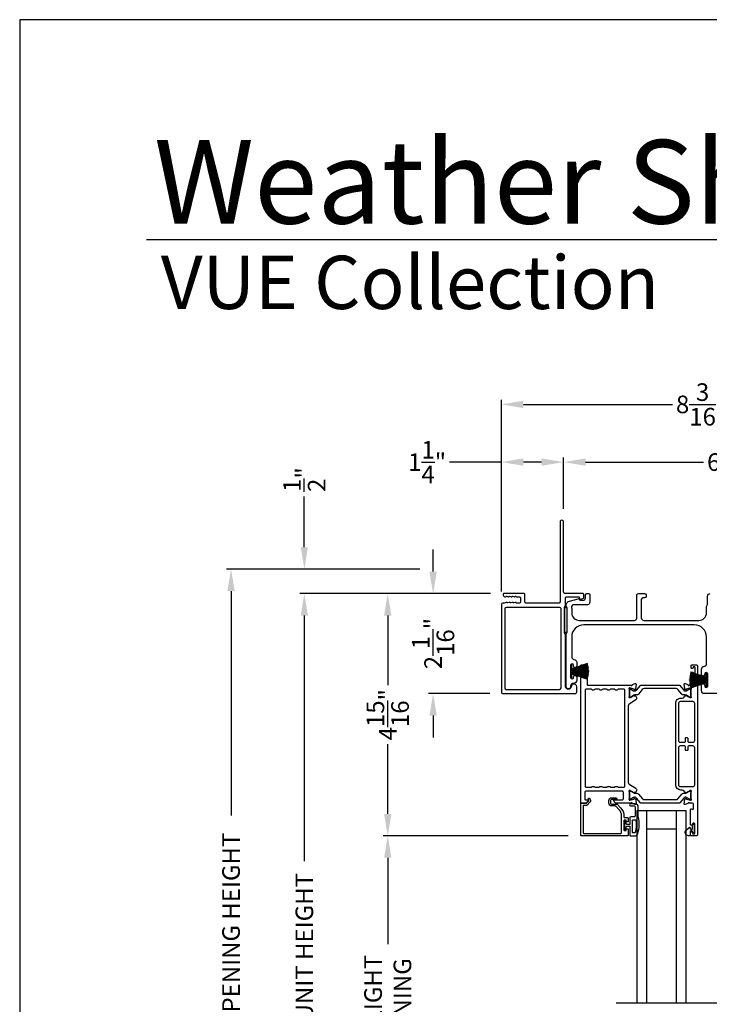
# Model space of a CAD drawing. Extents: x 3 to 309, y -731 to -665.
# Drawn here: x 3 to 18, y -685 to -665 of the extents above; entities that cross this region are included whole.
import ezdxf

# ---------------------------------------------------------------- set-up
doc = ezdxf.new("R2010")
doc.units = 0
doc.header["$LTSCALE"] = 2
doc.header["$MEASUREMENT"] = 0
doc.header["$PDMODE"] = 3
doc.layers.get('0').update_dxf_attribs({"linetype": 'CONTINUOUS'})
doc.layers.get('DEFPOINTS').update_dxf_attribs({"color": 3, "linetype": 'CONTINUOUS'})
doc.layers.add('Dim', color=7, linetype='CONTINUOUS')
doc.styles.add('Arial', font='arial.ttf')
doc.styles.get("Standard").update_dxf_attribs({"font": 'arial.ttf'})
doc.dimstyles.new('STANDARD 1.5', dxfattribs={"dimtxt": 0.36, "dimasz": 0.45, "dimexe": 0.09375, "dimexo": 0.27, "dimgap": 0.135, "dimtad": 0, "dimdec": 4, "dimzin": 0, "dimdsep": 46, "dimlunit": 4, "dimtxsty": 'STANDARD', "dimcen": 0, "dimadec": 0, "dimazin": 0, "dimtfac": 1, "dimtdec": 4, "dimtofl": 0, "dimtmove": 0, "dimatfit": 3, "dimfxl": 1, "dimtolj": 1, "dimtzin": 0, "dimarcsym": 0})

# ---------------------------------------------------------------- blocks, each defined once
blk = doc.blocks.new('*D152')
at = {"layer": 'DEFPOINTS', "color": 0, "transparency": 16777216}
for p in [(9.233, -677.057), (13.316, -677.057), (13.265, -693.244)]:
    blk.add_point(p, dxfattribs=at)
at = {"layer": 'Dim', "color": 0, "lineweight": -2, "transparency": 16777216}
for p, q in [((13.046, -677.057), (9.14, -677.057)), ((9.233, -677.507), (9.233, -682.54)), ((9.233, -692.794), (9.233, -687.76)), ((12.995, -693.244), (9.14, -693.244))]:
    blk.add_line(p, q, dxfattribs=at)
at = {"layer": 'Dim', "color": 0, "transparency": 16777216}
for points in [[(9.158, -677.507), (9.308, -677.507), (9.233, -677.057)], [(9.158, -692.794), (9.308, -692.794), (9.233, -693.244)]]:
    blk.add_solid(points, dxfattribs=at)
at = {"layer": 'Dim', "color": 0, "transparency": 16777216, "insert": (9.233, -685.15), "char_height": 0.36, "attachment_point": 5, "rotation": 90}
blk.add_mtext('\\A1;JAMB / UNIT HEIGHT', dxfattribs=at)
blk = doc.blocks.new('*D153')
at = {"layer": 'DEFPOINTS', "color": 0, "transparency": 16777216}
for p in [(13.316, -677.057), (10.94, -682.021), (14.902, -682.021)]:
    blk.add_point(p, dxfattribs=at)
at = {"layer": 'Dim', "color": 0, "lineweight": -2, "transparency": 16777216}
for p, q in [((13.046, -677.057), (10.846, -677.057)), ((10.94, -677.507), (10.94, -678.935)), ((10.94, -681.571), (10.94, -680.142)), ((14.632, -682.021), (10.846, -682.021))]:
    blk.add_line(p, q, dxfattribs=at)
at = {"layer": 'Dim', "color": 0, "transparency": 16777216}
for points in [[(10.865, -677.507), (11.015, -677.507), (10.94, -677.057)], [(10.865, -681.571), (11.015, -681.571), (10.94, -682.021)]]:
    blk.add_solid(points, dxfattribs=at)
at = {"layer": 'Dim', "color": 0, "transparency": 16777216, "insert": (10.94, -679.539), "char_height": 0.36, "attachment_point": 5, "rotation": 90}
blk.add_mtext('\\A1;4{\\H1x;\\S15/16;}"', dxfattribs=at)
blk = doc.blocks.new('*D154')
at = {"layer": 'DEFPOINTS', "color": 0, "transparency": 16777216}
for p in [(7.733, -676.557), (11.869, -676.557), (13.265, -693.244)]:
    blk.add_point(p, dxfattribs=at)
at = {"layer": 'Dim', "color": 0, "lineweight": -2, "transparency": 16777216}
for p, q in [((11.599, -676.557), (7.64, -676.557)), ((7.733, -677.007), (7.733, -681.605)), ((7.733, -692.794), (7.733, -688.196)), ((12.995, -693.244), (7.64, -693.244))]:
    blk.add_line(p, q, dxfattribs=at)
at = {"layer": 'Dim', "color": 0, "transparency": 16777216}
for points in [[(7.658, -677.007), (7.808, -677.007), (7.733, -676.557)], [(7.658, -692.794), (7.808, -692.794), (7.733, -693.244)]]:
    blk.add_solid(points, dxfattribs=at)
at = {"layer": 'Dim', "color": 0, "transparency": 16777216, "insert": (7.733, -684.9), "char_height": 0.36, "attachment_point": 5, "rotation": 90}
blk.add_mtext('\\A1;ROUGH OPENING HEIGHT', dxfattribs=at)
blk = doc.blocks.new('*D155')
at = {"layer": 'DEFPOINTS', "color": 0, "transparency": 16777216}
for p in [(9.233, -676.557), (11.869, -676.557), (12.52, -677.057)]:
    blk.add_point(p, dxfattribs=at)
at = {"layer": 'Dim', "color": 0, "lineweight": -2, "transparency": 16777216}
for p, q in [((9.233, -676.107), (9.233, -675.066)), ((11.599, -676.557), (9.14, -676.557)), ((12.25, -677.057), (9.14, -677.057)), ((9.233, -677.507), (9.233, -677.957))]:
    blk.add_line(p, q, dxfattribs=at)
at = {"layer": 'Dim', "color": 0, "transparency": 16777216}
for points in [[(9.158, -676.107), (9.308, -676.107), (9.233, -676.557)], [(9.158, -677.507), (9.308, -677.507), (9.233, -677.057)]]:
    blk.add_solid(points, dxfattribs=at)
at = {"layer": 'Dim', "color": 0, "transparency": 16777216, "insert": (9.233, -674.722), "char_height": 0.36, "attachment_point": 5, "rotation": 90}
blk.add_mtext('\\A1;{\\H1x;\\S1/2;}"', dxfattribs=at)
blk = doc.blocks.new('*D156')
at = {"layer": 'DEFPOINTS', "color": 0, "transparency": 16777216}
for p in [(10.94, -682.021), (14.902, -682.021), (14.899, -689.195)]:
    blk.add_point(p, dxfattribs=at)
at = {"layer": 'Dim', "color": 0, "lineweight": -2, "transparency": 16777216}
for p, q in [((14.632, -682.021), (10.846, -682.021)), ((10.94, -682.471), (10.94, -684.24)), ((10.94, -688.745), (10.94, -686.976)), ((14.629, -689.195), (10.846, -689.195))]:
    blk.add_line(p, q, dxfattribs=at)
at = {"layer": 'Dim', "color": 0, "transparency": 16777216}
for points in [[(10.865, -682.471), (11.015, -682.471), (10.94, -682.021)], [(10.865, -688.745), (11.015, -688.745), (10.94, -689.195)]]:
    blk.add_solid(points, dxfattribs=at)
at = {"layer": 'Dim', "color": 0, "transparency": 16777216, "insert": (10.94, -685.608), "char_height": 0.36, "attachment_point": 5, "rotation": 90}
blk.add_mtext('\\A1;DAYLIGHT^JOPENING', dxfattribs=at)
blk = doc.blocks.new('*D159')
at = {"layer": 'DEFPOINTS', "color": 0, "transparency": 16777216}
for p in [(14.54, -674.364), (14.54, -675.589), (21.462, -677.076)]:
    blk.add_point(p, dxfattribs=at)
at = {"layer": 'Dim', "color": 0, "lineweight": -2, "transparency": 16777216}
for p, q in [((14.54, -675.319), (14.54, -674.271)), ((14.99, -674.364), (17.404, -674.364)), ((21.012, -674.364), (18.598, -674.364)), ((21.462, -676.806), (21.462, -674.271))]:
    blk.add_line(p, q, dxfattribs=at)
at = {"layer": 'Dim', "color": 0, "transparency": 16777216}
for points in [[(14.99, -674.289), (14.99, -674.439), (14.54, -674.364)], [(21.012, -674.289), (21.012, -674.439), (21.462, -674.364)]]:
    blk.add_solid(points, dxfattribs=at)
at = {"layer": 'Dim', "color": 0, "transparency": 16777216, "insert": (18.001, -674.364), "char_height": 0.36, "attachment_point": 5}
blk.add_mtext('\\A1;6{\\H1x;\\S15/16;}"', dxfattribs=at)
blk = doc.blocks.new('*D160')
at = {"layer": 'DEFPOINTS', "color": 0, "transparency": 16777216}
for p in [(14.54, -674.364), (14.54, -675.589), (13.268, -677.284)]:
    blk.add_point(p, dxfattribs=at)
at = {"layer": 'Dim', "color": 0, "lineweight": -2, "transparency": 16777216}
for p, q in [((13.268, -674.364), (12.207, -674.364)), ((13.268, -677.014), (13.268, -674.271)), ((14.09, -674.364), (13.718, -674.364)), ((14.54, -675.319), (14.54, -674.271))]:
    blk.add_line(p, q, dxfattribs=at)
at = {"layer": 'Dim', "color": 0, "transparency": 16777216}
for points in [[(13.718, -674.289), (13.718, -674.439), (13.268, -674.364)], [(14.09, -674.289), (14.09, -674.439), (14.54, -674.364)]]:
    blk.add_solid(points, dxfattribs=at)
at = {"layer": 'Dim', "color": 0, "transparency": 16777216, "insert": (11.746, -674.364), "char_height": 0.36, "attachment_point": 5}
blk.add_mtext('\\A1;1{\\H1x;\\S1/4;}"', dxfattribs=at)
blk = doc.blocks.new('*D161')
at = {"layer": 'DEFPOINTS', "color": 0, "transparency": 16777216}
for p in [(21.462, -673.182), (21.462, -677.076), (13.268, -677.284)]:
    blk.add_point(p, dxfattribs=at)
at = {"layer": 'Dim', "color": 0, "lineweight": -2, "transparency": 16777216}
for p, q in [((13.268, -677.014), (13.268, -673.088)), ((13.718, -673.182), (16.77, -673.182)), ((21.012, -673.182), (17.96, -673.182)), ((21.462, -676.806), (21.462, -673.088))]:
    blk.add_line(p, q, dxfattribs=at)
at = {"layer": 'Dim', "color": 0, "transparency": 16777216}
for points in [[(13.718, -673.107), (13.718, -673.257), (13.268, -673.182)], [(21.012, -673.107), (21.012, -673.257), (21.462, -673.182)]]:
    blk.add_solid(points, dxfattribs=at)
at = {"layer": 'Dim', "color": 0, "transparency": 16777216, "insert": (17.365, -673.182), "char_height": 0.36, "attachment_point": 5}
blk.add_mtext('\\A1;8{\\H1x;\\S3/16;}"', dxfattribs=at)
blk = doc.blocks.new('*D163')
at = {"layer": 'DEFPOINTS', "color": 0, "transparency": 16777216}
for p in [(13.316, -677.057), (11.869, -679.107), (13.298, -679.107)]:
    blk.add_point(p, dxfattribs=at)
at = {"layer": 'Dim', "color": 0, "lineweight": -2, "transparency": 16777216}
for p, q in [((11.869, -676.607), (11.869, -676.157)), ((13.046, -677.057), (11.775, -677.057)), ((13.028, -679.107), (11.775, -679.107)), ((11.869, -679.557), (11.869, -680.007))]:
    blk.add_line(p, q, dxfattribs=at)
at = {"layer": 'Dim', "color": 0, "transparency": 16777216}
for points in [[(11.794, -676.607), (11.944, -676.607), (11.869, -677.057)], [(11.794, -679.557), (11.944, -679.557), (11.869, -679.107)]]:
    blk.add_solid(points, dxfattribs=at)
at = {"layer": 'Dim', "color": 0, "transparency": 16777216, "insert": (11.869, -678.082), "char_height": 0.36, "attachment_point": 5, "rotation": 90}
blk.add_mtext('\\A1;2{\\H1x;\\S1/16;}"', dxfattribs=at)
blk = doc.blocks.new('A$C6e6df406')
for p, q in [((1.542, 1.1), (1.542, 0.83)), ((1.57, 1.1), (1.542, 1.1)), ((1.889, 1.126), (1.57, 1.019)), ((1.57, 1.018), (1.889, 1.125)), ((1.57, 1.009), (1.57, 1.1)), ((1.896, 1.099), (1.57, 1.016)), ((1.57, 1.014), (1.896, 1.098)), ((1.902, 1.071), (1.57, 1.01)), ((1.57, 1.009), (1.902, 1.07)), ((1.906, 1.05), (1.57, 1.003)), ((1.57, 1.001), (1.906, 1.048)), ((1.909, 1.027), (1.57, 0.994)), ((1.57, 0.992), (1.909, 1.026)), ((1.542, 0.83), (1.57, 0.83)), ((1.57, 1.006), (1.57, 1.008)), ((1.57, 1.002), (1.57, 1.005)), ((1.57, 0.996), (1.57, 1.001)), ((1.911, 0.999), (1.57, 0.98)), ((1.57, 0.979), (1.911, 0.998)), ((1.57, 0.988), (1.57, 0.995)), ((1.57, 0.977), (1.57, 0.987)), ((1.912, 0.981), (1.57, 0.976)), ((1.57, 0.975), (1.912, 0.979)), ((1.57, 0.974), (1.57, 0.976)), ((1.57, 0.968), (1.57, 0.973)), ((1.912, 0.969), (1.57, 0.969)), ((1.57, 0.958), (1.57, 0.963)), ((1.57, 0.962), (1.912, 0.962)), ((1.57, 0.955), (1.57, 0.957)), ((1.912, 0.952), (1.57, 0.956)), ((1.57, 0.955), (1.912, 0.95)), ((1.57, 0.944), (1.57, 0.954)), ((1.911, 0.933), (1.57, 0.952)), ((1.57, 0.951), (1.911, 0.932)), ((1.57, 0.936), (1.57, 0.943)), ((1.909, 0.905), (1.57, 0.939)), ((1.57, 0.937), (1.909, 0.904)), ((1.57, 0.93), (1.57, 0.935)), ((1.906, 0.883), (1.57, 0.93)), ((1.57, 0.926), (1.57, 0.929)), ((1.57, 0.928), (1.906, 0.881)), ((1.57, 0.923), (1.57, 0.925)), ((1.57, 0.83), (1.57, 0.922)), ((1.902, 0.861), (1.57, 0.922)), ((1.57, 0.921), (1.902, 0.86)), ((1.896, 0.833), (1.57, 0.917)), ((1.57, 0.915), (1.896, 0.832)), ((1.889, 0.806), (1.57, 0.913)), ((1.57, 0.912), (1.889, 0.805)), ((1.911, 0.998), (1.911, 0.999)), ((1.911, 0.932), (1.911, 0.933))]:
    blk.add_line(p, q)
at = {"flags": 128}
for points in [[(1.902, 1.07), (1.902, 1.07), (1.902, 1.07), (1.902, 1.07), (1.902, 1.07), (1.902, 1.071), (1.902, 1.071), (1.902, 1.071), (1.902, 1.071)], [(1.906, 1.048), (1.906, 1.049), (1.906, 1.049), (1.906, 1.049), (1.906, 1.049), (1.906, 1.049), (1.906, 1.049), (1.906, 1.05), (1.906, 1.05)]]:
    blk.add_lwpolyline(points, dxfattribs=at)
for centre, radius, start, end in [((1.357, 0.971), 0.554, 16.0705, 16.1988), ((1.292, 0.955), 0.621, 13.3333, 13.4474), ((1.208, 0.952), 0.705, 6.0165, 6.1167), ((1.292, 0.976), 0.621, 346.5526, 346.6667), ((1.711, 0.896), 0.194, 349.2734, 349.6363), ((1.689, 0.914), 0.219, 351.4891, 351.8113), ((1.208, 0.979), 0.705, 353.8833, 353.9835), ((0.956, 0.956), 0.956, 1.4002, 1.4741), ((1.341, 0.965), 0.571, 359.6909, 0.3091), ((0.956, 0.975), 0.956, 358.5259, 358.5998), ((1.357, 0.96), 0.554, 343.8012, 343.9295)]:
    blk.add_arc(centre, radius, start, end)
blk = doc.blocks.new('A$C01E81920')
for p, q in [((0, 0), (0, 3.938)), ((0.196, 0), (0.196, 3.938)), ((0.804, 0), (0.804, 3.938)), ((1, 0), (1, 3.938)), ((0.196, 0.375), (0.804, 0.375)), ((0.875, 0.089), (0.875, 0.089)), ((0, 0), (0.196, 0)), ((0.196, 0), (0.808, 0)), ((0.804, 0), (1, 0))]:
    blk.add_line(p, q)

msp = doc.modelspace()

# ---------------------------------------------------------------- linework, layer by layer
for p, q in [((52.35679, -669.81295), (6.00031, -669.81295)), ((15.61651, -685.4435), (20.39508, -685.4435))]:
    msp.add_line(p, q)
for points in [[(3.40718, -665.29956), (3.40718, -731.29958), (54.40719, -731.29958), (54.40719, -665.29956)], [(14.61565, -677.85166), (14.61565, -677.35166), (14.55565, -677.35166), (14.55565, -677.85166)]]:
    msp.add_lwpolyline(points, close=True)
for points in [[(13.49571, -677.11203), (13.52465, -677.12119, 0.07773219), (13.52767, -677.12166), (13.53717, -677.12166, 0.28498473), (13.54612, -677.1161, -0.36992239), (13.5557, -677.11203), (13.58464, -677.12119, 0.07773219), (13.58766, -677.12166), (13.62911, -677.12166, -0.41424423), (13.65911, -677.15166), (13.65911, -677.22366, -0.41424423), (13.62911, -677.25366), (13.57766, -677.25366, -0.36634887), (13.56977, -677.24698, 0.36611682), (13.55991, -677.23864), (13.55046, -677.23864, 0.07626051), (13.54744, -677.23911), (13.51846, -677.24828, -0.36988543), (13.50887, -677.24421, 0.2849768), (13.49992, -677.23866), (13.49042, -677.23866, 0.07623125), (13.48741, -677.23912), (13.45846, -677.24828, -0.36988543), (13.44888, -677.24421, 0.2849768), (13.43992, -677.23866), (13.43043, -677.23866, 0.07623125), (13.42741, -677.23912), (13.39847, -677.24828, -0.36988543), (13.38889, -677.24421, 0.2849768), (13.37993, -677.23866), (13.37043, -677.23866, 0.07623125), (13.36742, -677.23912), (13.32297, -677.25319, -0.07623125), (13.31995, -677.25366), (13.29815, -677.25366, 0.41423445), (13.26815, -677.28366), (13.26815, -679.07666, 0.41423445), (13.29815, -679.10666), (14.77815, -679.10666, 0.41424423), (14.80815, -679.07666), (14.80815, -678.9708, 0.51762129), (14.72815, -678.91423, 0.31782303), (14.69815, -678.95665, -1.00005867), (14.57815, -678.95665), (14.57815, -677.89867, 0.13174745), (14.57413, -677.88367), (14.55967, -677.85862, -0.13162748), (14.55565, -677.84362), (14.55565, -677.3597, -0.13178394), (14.55967, -677.3447), (14.57413, -677.31965, 0.13159099), (14.57815, -677.30465), (14.57815, -677.15166, -0.41424423), (14.60815, -677.12166), (14.85014, -677.12166, -0.38927027), (14.8601, -677.13079), (14.86245, -677.15768, 0.46521889), (14.88748, -677.17527, 0.03125822), (14.89679, -677.17218), (14.94464, -677.15284, 0.30575439), (14.95715, -677.1343), (14.95715, -677.08666, 0.41423934), (14.92715, -677.05666), (14.57015, -677.05666, -0.41424423), (14.54015, -677.02666), (14.54015, -675.58916, 1.00006111), (14.46815, -675.58916), (14.46815, -677.22366, -0.41423445), (14.43815, -677.25366), (13.77411, -677.25366, -0.41425554), (13.74911, -677.22866), (13.74911, -677.08166, 0.41425554), (13.72411, -677.05666), (13.31615, -677.05666, 0.41429073), (13.30615, -677.06666), (13.30615, -677.09166, 0.41423445), (13.33615, -677.12166), (13.35719, -677.12166, 0.2849768), (13.36614, -677.1161, -0.36992381), (13.37572, -677.11203), (13.40467, -677.12119, 0.07773219), (13.40768, -677.12166), (13.41718, -677.12166, 0.2849768), (13.42614, -677.1161, -0.36990177), (13.43572, -677.11203), (13.46466, -677.12119, 0.07773219), (13.46768, -677.12166), (13.47717, -677.12166, 0.2849768), (13.48613, -677.1161, -0.36990177)], [(14.48671, -677.3656, 0.41406782), (14.46171, -677.34059), (13.36709, -677.34059, 0.41413361), (13.33709, -677.3706), (13.33709, -678.98971, 0.41413361), (13.36709, -679.01972), (14.45671, -679.01972, 0.41413361), (14.48671, -678.98971)], [(15.00781, -678.51866, -0.41426585), (15.01962, -678.53047), (15.01962, -678.57771, -0.4141956), (15.00781, -678.58952), (14.99206, -678.58952, -0.4141956), (14.98025, -678.57771), (14.98025, -678.56984, 0.41416048), (14.96844, -678.55803), (14.95269, -678.55803, 0.4141956), (14.94088, -678.56984), (14.94088, -678.68401, 0.4141956), (14.95269, -678.69582), (14.96844, -678.69582, 0.41416048), (14.98025, -678.68401), (14.98025, -678.67614, -0.4141956), (14.99206, -678.66432), (15.00781, -678.66432, -0.4141956), (15.01962, -678.67614), (15.01962, -678.92023, 0.41423072), (15.03143, -678.93204), (15.92134, -678.93204, 0.7927912), (15.94432, -678.93113, -0.26374349), (15.95188, -678.92226), (16.00742, -678.90205, -0.54861513), (16.02323, -678.91417), (16.01471, -679.01159), (15.99735, -679.02895, -0.5774001), (15.98417, -679.02542), (15.98239, -679.01876, 0.26804341), (15.97682, -679.0132), (15.89729, -678.99189), (15.88942, -678.99189, 0.68854597), (15.88154, -679.0125, -0.21338713), (15.88548, -679.0213), (15.88548, -679.14837, -0.06306214), (15.88523, -679.15033), (15.87785, -679.17889, 0.49023462), (15.88548, -679.18874), (15.906, -679.18874, 0.13764704), (15.91215, -679.18701), (15.9615, -679.15688, -0.36114566), (15.96557, -679.14498), (15.96893, -679.14293, -0.58109368), (15.9839, -679.15121), (16.00801, -679.15121, -0.29138456), (16.01871, -679.15802), (16.0326, -679.18781, -0.38187948), (16.01743, -679.23805), (15.88071, -679.32151, 0.26140315), (15.86186, -679.35511), (15.86186, -680.92783, 0.26142499), (15.88071, -680.96143), (16.01773, -681.04507, -0.38185808), (16.0329, -681.09531), (16.01901, -681.1251, -0.29144805), (16.00831, -681.13192), (15.9842, -681.13192, -0.58109368), (15.96923, -681.14019), (15.96587, -681.13814, -0.36114399), (15.9618, -681.12624), (15.91245, -681.09612, 0.13805014), (15.9063, -681.09439), (15.88578, -681.09439, 0.49035004), (15.87815, -681.10423), (15.88553, -681.13279, -0.063211), (15.88578, -681.13476), (15.88578, -681.26182, -0.21338713), (15.88184, -681.27062, 0.68854597), (15.88972, -681.29124), (15.89759, -681.29124), (15.97712, -681.26993, 0.26804341), (15.98269, -681.26436), (15.98447, -681.2577, -0.57738725), (15.99765, -681.25417), (16.01501, -681.27153), (16.02353, -681.36895, -0.54861513), (16.00772, -681.38108), (15.95218, -681.36086, -0.26374349), (15.94462, -681.352, 0.63573595), (15.92388, -681.34675, -0.22493253), (15.91474, -681.35108), (15.60551, -681.35108, -0.26793082), (15.58846, -681.34124), (15.56005, -681.29202, -0.57737359), (15.56687, -681.28021), (15.74405, -681.28021, 0.41424527), (15.76373, -681.26053), (15.76373, -681.12799, 0.41428742), (15.74405, -681.1083), (14.99209, -681.1083, 0.41425762), (14.9724, -681.12799), (14.9724, -681.2684, 0.4141956), (14.98421, -681.28021), (15.03931, -681.28021, -0.57737359), (15.04613, -681.29202), (15.01771, -681.34124, -0.26793082), (15.00067, -681.35108), (14.90151, -681.35108, -0.41416048), (14.8897, -681.33927), (14.8897, -678.53834, -0.41420674), (14.90939, -678.51866)], [(17.13942, -681.95375, -0.41416048), (17.15123, -681.94193), (17.16698, -681.94193, -0.41417804), (17.17879, -681.95375), (17.17879, -681.96949, 0.4141532), (17.1906, -681.9813), (17.21422, -681.9813, 0.41417804), (17.22603, -681.96949), (17.22603, -681.77658, 0.41417804), (17.21422, -681.76477), (17.1906, -681.76477, 0.4141532), (17.17879, -681.77658), (17.17879, -681.79233, -0.41417804), (17.16698, -681.80414), (17.15123, -681.80414, -0.41416048), (17.13942, -681.79233), (17.13942, -681.48027, -0.5773223), (17.15713, -681.47004), (17.16894, -681.47686, 0.57734415), (17.19847, -681.45982), (17.19847, -681.37107, 0.41420237), (17.17879, -681.35138), (17.11157, -681.35138, 0.79271888), (17.08859, -681.3523, -0.26375835), (17.08103, -681.36117), (17.02549, -681.38138, -0.54861513), (17.00968, -681.36926), (17.01821, -681.27184), (17.03557, -681.25448, -0.57741124), (17.04874, -681.25801), (17.05052, -681.26467, 0.26801001), (17.05609, -681.27023), (17.13562, -681.29154), (17.1435, -681.29154, 0.68852114), (17.15137, -681.27093, -0.21338713), (17.14743, -681.26213), (17.14743, -681.13506, -0.063211), (17.14768, -681.1331), (17.15506, -681.10454, 0.49037574), (17.14743, -681.09469), (17.12691, -681.09469, 0.13767187), (17.12076, -681.09642), (17.07141, -681.12655, -0.36109986), (17.06734, -681.13845), (17.06398, -681.1405, -0.58111027), (17.04901, -681.13222), (17.0249, -681.13222, -0.29145479), (17.0142, -681.1254), (17.00497, -681.10561, 0.2914523), (16.96929, -681.08288), (16.93711, -681.08288, -0.41420822), (16.83475, -680.98052), (16.83475, -679.30322, -0.41421633), (16.93711, -679.20085), (16.96929, -679.20085, 0.29147135), (17.00497, -679.17812), (17.0142, -679.15833, -0.29154723), (17.0249, -679.15151), (17.04901, -679.15151, -0.58116057), (17.06398, -679.14324), (17.06734, -679.14529, -0.36103128), (17.07141, -679.15719), (17.12076, -679.18731, 0.13784173), (17.12691, -679.18904), (17.14743, -679.18904, 0.49026032), (17.15506, -679.1792), (17.14768, -679.15064, -0.06317358), (17.14743, -679.14867), (17.14743, -679.02161, -0.21343539), (17.15137, -679.01281, 0.68845228), (17.1435, -678.99219), (17.13562, -678.99219), (17.05609, -679.0135, 0.26788019), (17.05052, -679.01907), (17.04874, -679.02573, -0.57734099), (17.03557, -679.02926), (17.01821, -679.0119), (17.00968, -678.91448, -0.54862681), (17.02549, -678.90235), (17.08103, -678.92257, -0.26366003), (17.08859, -678.93144, 0.78173131), (17.11148, -678.93266), (17.13956, -678.93266, 0.4141903), (17.15168, -678.92054), (17.15168, -678.67644, -0.41417804), (17.16349, -678.66463), (17.17924, -678.66463, -0.41417804), (17.19105, -678.67644), (17.19105, -678.68401, 0.41416048), (17.20286, -678.69582), (17.21861, -678.69582, 0.41417804), (17.23042, -678.68401), (17.23042, -678.56984, 0.41417804), (17.21861, -678.55803), (17.20286, -678.55803, 0.41416048), (17.19105, -678.56984), (17.19105, -678.57802, -0.41424828), (17.17924, -678.58983), (17.16349, -678.58983, -0.41424828), (17.15168, -678.57802), (17.15168, -678.53047, -0.41424828), (17.16349, -678.51866), (17.26192, -678.51866, -0.41420237), (17.2816, -678.53834), (17.2816, -682.00099, -0.41420237), (17.26192, -682.02067), (17.14729, -682.02067, -0.41428253), (17.13942, -682.0128)], [(15.00781, -681.0335, -0.41420674), (14.98813, -681.01381), (14.98813, -679.02653, -0.41420674), (15.00781, -679.00685), (15.09183, -679.00685, -0.26802023), (15.10887, -679.01669, 0.26793082), (15.12592, -679.02653), (15.16529, -679.02653, 0.26793082), (15.18234, -679.01669, -0.26799043), (15.19939, -679.00685), (15.24931, -679.00685, -0.26799043), (15.26635, -679.01669, 0.26793082), (15.2834, -679.02653), (15.32277, -679.02653, 0.26793082), (15.33982, -679.01669, -0.26802023), (15.35687, -679.00685), (15.40679, -679.00685, -0.26802023), (15.42383, -679.01669, 0.26793082), (15.44088, -679.02653), (15.48025, -679.02653, 0.26793082), (15.4973, -679.01669, -0.26799043), (15.51435, -679.00685), (15.56427, -679.00685, -0.26799043), (15.58132, -679.01669, 0.26793082), (15.59836, -679.02653), (15.63773, -679.02653, 0.26793082), (15.65478, -679.01669, -0.26802023), (15.67183, -679.00685), (15.76737, -679.00685, -0.41420674), (15.78705, -679.02653), (15.78705, -681.01381, -0.41420674), (15.76737, -681.0335), (15.67183, -681.0335, -0.26791699), (15.65478, -681.02365, 0.26793082), (15.63773, -681.01381), (15.59836, -681.01381, 0.26793082), (15.58132, -681.02365, -0.26788719), (15.56427, -681.0335), (15.51435, -681.0335, -0.26788719), (15.4973, -681.02365, 0.26793082), (15.48025, -681.01381), (15.44088, -681.01381, 0.26793082), (15.42383, -681.02365, -0.26791699), (15.40679, -681.0335), (15.35687, -681.0335, -0.26791699), (15.33982, -681.02365, 0.26793082), (15.32277, -681.01381), (15.2834, -681.01381, 0.26793082), (15.26635, -681.02365, -0.26788719), (15.24931, -681.0335), (15.19939, -681.0335, -0.26788719), (15.18234, -681.02365, 0.26793082), (15.16529, -681.01381), (15.12592, -681.01381, 0.26793082), (15.10887, -681.02365, -0.26791699), (15.09183, -681.0335)], [(17.2183, -679.30322), (17.2183, -680.07097, -0.41421977), (17.1789, -680.11037), (17.10922, -680.11037, -0.41424955), (17.08952, -680.09067), (17.08952, -680.02757, 0.41418912), (17.07772, -680.01577), (17.03832, -680.01577, 0.41418912), (17.02652, -680.02757), (17.02652, -680.09067, -0.41424955), (17.00682, -680.11037), (16.93714, -680.11037, -0.41423466), (16.89774, -680.07097), (16.89774, -679.30322, -0.41421291), (16.93711, -679.26385), (17.17893, -679.26385, -0.41420237)], [(17.2183, -680.21276), (17.2183, -680.98052, -0.4142111), (17.17893, -681.01989), (16.93711, -681.01989, -0.41422164), (16.89774, -680.98052), (16.89774, -680.21276, -0.41420488), (16.93714, -680.17336), (17.00682, -680.17336, -0.41418999), (17.02652, -680.19306), (17.02652, -680.25616, 0.41428856), (17.03832, -680.26796), (17.07772, -680.26796, 0.41428856), (17.08952, -680.25616), (17.08952, -680.19306, -0.41418999), (17.10922, -680.17336), (17.1789, -680.17336, -0.41418999)], [(14.8897, -681.36517, -0.41416048), (14.90151, -681.35336), (15.00385, -681.35336, 0.1987165), (15.00942, -681.35105), (15.05374, -681.30673, 0.33948233), (15.05499, -681.29722), (15.04239, -681.27541, -0.99997738), (15.07307, -681.25769), (15.08567, -681.2795, -0.33949367), (15.07879, -681.33178), (15.01968, -681.3909, -0.19895037), (15.00576, -681.39666), (14.95663, -681.39666, 0.41419801), (14.93695, -681.41635), (14.93695, -681.95375, 0.41419801), (14.95663, -681.97343), (15.7086, -681.97343, 0.41419801), (15.72829, -681.95375), (15.72829, -681.61475, 0.19891076), (15.67178, -681.47834), (15.60839, -681.41495, 0.19895037), (15.59447, -681.40918), (15.5221, -681.40918, -0.41421463), (15.46698, -681.35406), (15.46698, -681.29581, -0.41421463), (15.5221, -681.2407), (15.61026, -681.2407, -1), (15.61026, -681.27613), (15.5221, -681.27613, 0.41420674), (15.50242, -681.29581), (15.50242, -681.35406, 0.41420674), (15.5221, -681.37375), (15.62585, -681.37375, -0.19892831), (15.63977, -681.37951), (15.70519, -681.44494, -0.1989154), (15.77553, -681.61475), (15.77553, -681.62894, 0.41419801), (15.79522, -681.64863), (15.85033, -681.64863, -0.41426585), (15.86214, -681.66044), (15.86214, -681.72934, -0.41429796), (15.85427, -681.73721), (15.83065, -681.73721, -0.41429796), (15.82278, -681.72934), (15.82278, -681.70768, 0.41420163), (15.8149, -681.69981), (15.7834, -681.69981, 0.41427613), (15.77553, -681.70768), (15.77553, -681.90453, 0.41427613), (15.7834, -681.91241), (15.8149, -681.91241, 0.41420163), (15.82278, -681.90453), (15.82278, -681.88288, -0.41429796), (15.83065, -681.87501), (15.85427, -681.87501, -0.41429796), (15.86214, -681.88288), (15.86214, -682.00886, -0.41426585), (15.85033, -682.02067), (14.90151, -682.02067, -0.41423072), (14.8897, -682.00886)], [(16.03292, -681.24636, 0.36656652), (15.97285, -681.2354), (15.9132, -681.26973, -0.13149203), (15.9094, -681.27074), (15.90153, -681.27074, -0.41423436), (15.88578, -681.25499), (15.88578, -681.12114, -0.41423436), (15.90153, -681.1054), (15.9094, -681.1054, -0.13145194), (15.91334, -681.10645), (15.97556, -681.14237, 0.13166645), (15.99918, -681.1487), (16.03699, -681.1487, -0.22444543), (16.0735, -681.16596), (16.15171, -681.2612, 0.2244673), (16.18803, -681.27837), (16.84287, -681.27837, 0.22445482), (16.87918, -681.2612), (16.9574, -681.16596, -0.22445164), (16.99391, -681.1487), (17.03171, -681.1487, 0.13167424), (17.05534, -681.14237), (17.11756, -681.10645, -0.13144246), (17.12149, -681.1054), (17.12937, -681.1054, -0.41423981), (17.14511, -681.12114), (17.14511, -681.25499, -0.41423981), (17.12937, -681.27074), (17.12149, -681.27074, -0.13148225), (17.11769, -681.26973), (17.05805, -681.2354, 0.36656479), (16.99797, -681.24636), (16.91787, -681.34389, -0.22445398), (16.90266, -681.35108), (16.12823, -681.35108, -0.22443201), (16.11302, -681.34389)], [(17.11226, -681.84912, -0.64316687), (17.12879, -681.85665), (17.12879, -681.87167, 0.41425376), (17.14079, -681.88367), (17.16679, -681.88367, 0.41425376), (17.17879, -681.87167), (17.17879, -681.79839, -1.00003311), (17.21422, -681.79839), (17.21422, -681.94996, -0.99996689), (17.17879, -681.94996), (17.17879, -681.93067, 0.41418462), (17.16679, -681.91867), (17.14079, -681.91867, 0.41418462), (17.12879, -681.93067), (17.12879, -682.00467, -0.41419012), (17.11279, -682.02067), (17.09679, -682.02067, -0.69372523), (17.05218, -681.90135)]]:
    msp.add_lwpolyline(points, format="xyb", close=True)
for points in [[(17.75815, -679.10666), (17.42315, -679.10666, -0.41421356), (17.36315, -679.04666), (17.36315, -678.93901, -1), (17.42815, -678.93901), (17.42815, -678.95178, 1), (17.48815, -678.95178), (17.48815, -678.70148, 1), (17.42815, -678.70148), (17.42815, -678.71401, -1), (17.36315, -678.71401), (17.36315, -678.60636, -0.39436638), (17.41906, -678.5465, 0.39436638), (17.46565, -678.49661), (17.46565, -677.94666, 0.41421356), (17.21565, -677.69666), (14.95565, -677.69666, 0.41421356), (14.70565, -677.94666), (14.70565, -678.35702, 0.39436638), (14.75224, -678.4069, -0.39436638), (14.80815, -678.46676), (14.80815, -678.53927, -1), (14.74315, -678.53927), (14.74315, -678.52676, 1), (14.68315, -678.52676), (14.68315, -678.77676, 1), (14.74315, -678.77676), (14.74315, -678.76425, -1), (14.80815, -678.76425), (14.80815, -678.83676, -0.42647434), (14.74565, -678.89671, 0.42647434), (14.68315, -678.95666), (14.68315, -678.96666, -1), (14.59315, -678.96666), (14.59315, -677.89902, -0.13165168), (14.59985, -677.87402), (14.60895, -677.85826, 0.13165162), (14.61565, -677.83326), (14.61565, -677.36005, 0.13165022), (14.60895, -677.33505), (14.59323, -677.30783), (14.59323, -677.29698, -0.33945422), (14.65994, -677.21004), (14.83797, -677.16234, -0.4412665), (14.86286, -677.17827, 0.36516173), (14.88257, -677.19488), (14.93715, -677.19488, 0.41421356), (14.98715, -677.14488), (14.98715, -677.08666, -0.41421356), (15.01715, -677.05666), (15.04715, -677.05666, -0.41421356), (15.07715, -677.08666), (15.07715, -677.23488, -0.41421356), (15.02715, -677.28488), (14.75243, -677.28488, 0.49088284), (14.70404, -677.34746, -0.06371424), (14.70565, -677.36005), (14.70565, -677.45041, 0.41421356), (14.8619, -677.60666), (15.99015, -677.60666, 0.41421356), (16.04015, -677.55666), (16.04015, -677.08666, -0.41421356), (16.07015, -677.05666), (16.19715, -677.05666, -0.41421356), (16.22715, -677.08666), (16.22715, -677.11666, -0.41421356), (16.19715, -677.14666), (16.16015, -677.14666, 0.41421356), (16.13015, -677.17666), (16.13015, -677.55666, 0.41421356), (16.18015, -677.60666), (17.3094, -677.60666, 0.41421356), (17.46565, -677.45041), (17.46565, -677.33594, -0.13165327), (17.47235, -677.31094), (17.48145, -677.29517, 0.13165327), (17.48815, -677.27017), (17.48815, -677.10666, -0.41421356), (17.53815, -677.05666)], [(16.0732, -679.11716, -0.22447217), (16.03669, -679.13442), (15.99888, -679.13442, 0.13163416), (15.97526, -679.14075), (15.91304, -679.17667, -0.13145194), (15.9091, -679.17773), (15.90123, -679.17773, -0.41423436), (15.88548, -679.16198), (15.88548, -679.02813, -0.41423436), (15.90123, -679.01238), (15.9091, -679.01238, -0.13149203), (15.9129, -679.0134), (15.97255, -679.04773, 0.36656307), (16.03262, -679.03676), (16.11272, -678.93924, -0.22446181), (16.12793, -678.93204), (16.90236, -678.93204, -0.22445398), (16.91757, -678.93924), (16.99767, -679.03676, 0.36656479), (17.05775, -679.04773), (17.11739, -679.0134, -0.13148225), (17.12119, -679.01238), (17.12907, -679.01238, -0.41423981), (17.14481, -679.02813), (17.14481, -679.16198, -0.41423981), (17.12907, -679.17773), (17.12119, -679.17773, -0.13141469), (17.11726, -679.17667), (17.05504, -679.14075, 0.13162953), (17.03141, -679.13442), (16.99361, -679.13442, -0.22447054), (16.9571, -679.11716), (16.87888, -679.02192, 0.22446402), (16.84257, -679.00475), (16.18773, -679.00475, 0.2244673), (16.15141, -679.02192), (16.0732, -679.11716)], [(15.89277, -682.00067, 0.41425282), (15.91277, -682.02067), (16.00018, -682.02067, 0.32254325), (16.05708, -681.97971, 0.14693703), (16.06777, -681.63467), (16.06777, -681.42667, 0.41421085), (16.00777, -681.36667), (15.91077, -681.36667, 0.99997067), (15.91077, -681.40667), (15.97777, -681.40667, -0.41425401), (16.00777, -681.43667), (16.00777, -681.60467, -0.4142149), (15.97777, -681.63467), (15.91277, -681.63467, 0.41419415), (15.89277, -681.65467), (15.89277, -681.78867), (15.83477, -681.78867, -0.41417746), (15.82278, -681.77667), (15.82278, -681.72467, 0.41416314), (15.81077, -681.71267), (15.79978, -681.71267, 0.41416314), (15.78777, -681.72467), (15.78777, -681.88767, 0.41416314), (15.79978, -681.89967), (15.81077, -681.89967, 0.41416314), (15.82278, -681.88767), (15.82278, -681.83567, -0.41417746), (15.83477, -681.82367), (15.89277, -681.82367), (15.89277, -682.00067)], [(15.95277, -681.95267), (15.95277, -681.70267, -0.41421919), (15.96078, -681.69467), (16.01295, -681.69467, -0.36705545), (16.02084, -681.70137, -0.11948898), (16.002, -681.95513, -0.32558456), (15.99438, -681.96067), (15.96078, -681.96067, -0.41421919), (15.95277, -681.95267)]]:
    msp.add_lwpolyline(points, format="xyb")

# ---------------------------------------------------------------- block references
msp.add_blockref('A$C6e6df406', (13.14127, -679.61726))
at = {"xscale": -1}
msp.add_blockref('A$C6e6df406', (19.03003, -679.79213), dxfattribs=at)
at = {"xscale": -1, "rotation": 180}
msp.add_blockref('A$C01E81920', (16.04144, -681.50517), dxfattribs=at)

# ---------------------------------------------------------------- texts
msp.add_text('Weather Shield', height=1.7117094).set_placement((6.1545, -669.47655))
at = {"style": 'Arial'}
msp.add_text('VUE Collection', height=1.0909094, dxfattribs=at).set_placement((6.29524, -671.22725))

# ---------------------------------------------------------------- dimensions: what is measured, and where the dimension line sits
at = {"layer": 'Dim'}
for base, p1, p2, override, picture, middle in [((21.46225, -673.18169), (13.26815, -677.28366), (21.46225, -677.07636), {"dimlunit": 5, "dimpost": '"'}, '*D161', (17.3652, -673.18169)), ((14.54015, -674.36431), (21.46225, -677.07636), (14.54015, -675.58916), {"dimlunit": 5, "dimpost": '"', "dimtmove": 0}, '*D159', (18.0012, -674.36431))]:
    dim = msp.add_linear_dim(base=base, p1=p1, p2=p2, dimstyle='STANDARD 1.5', override=override, dxfattribs=at)
    dim.commit()
    dim.dimension.update_dxf_attribs({"geometry": picture, "text_midpoint": middle})
dim = msp.add_linear_dim(base=(14.54015, -674.36431), p1=(13.26815, -677.28366), p2=(14.54015, -675.58916), dimstyle='STANDARD 1.5', override={"dimpost": '\\X', "dimtmove": 0}, dxfattribs=at)
dim.commit()
dim.dimension.update_dxf_attribs({"geometry": '*D160', "text_midpoint": (11.74597, -674.36431), "dimtype": 160})
for base, p1, p2, picture, middle in [((9.23328, -676.55666), (12.51987, -677.05666), (11.86862, -676.55666), '*D155', (9.23328, -674.72237)), ((11.86862, -679.10666), (13.31615, -677.05666), (13.29815, -679.10666), '*D163', (11.86862, -678.08166))]:
    dim = msp.add_linear_dim(base=base, p1=p1, p2=p2, angle=90, dimstyle='STANDARD 1.5', override={"dimpost": '\\X'}, dxfattribs=at)
    dim.commit()
    dim.dimension.update_dxf_attribs({"geometry": picture, "text_midpoint": middle, "dimtype": 160})
for base, p1, p2, text, override, picture, middle in [((7.73328, -676.55666), (13.26482, -693.24356), (11.86862, -676.55666), 'ROUGH OPENING HEIGHT', {"dimpost": '\\X', "dimtmove": 0}, '*D154', (7.73328, -684.90011)), ((9.23328, -677.05666), (13.26482, -693.24356), (13.31615, -677.05666), 'JAMB / UNIT HEIGHT', {"dimpost": '\\X', "dimtmove": 0}, '*D152', (9.23328, -685.15011)), ((10.93957, -682.02067), (14.89886, -689.19479), (14.90151, -682.02067), 'DAYLIGHT^JOPENING', {"dimpost": '\\X'}, '*D156', (10.93957, -685.60773))]:
    dim = msp.add_linear_dim(base=base, p1=p1, p2=p2, angle=90, text=text, dimstyle='STANDARD 1.5', override=override, dxfattribs=at)
    dim.commit()
    dim.dimension.update_dxf_attribs({"geometry": picture, "text_midpoint": middle})
dim = msp.add_linear_dim(base=(10.93957, -682.02067), p1=(13.31615, -677.05666), p2=(14.90151, -682.02067), angle=90, dimstyle='STANDARD 1.5', override={"dimpost": '\\X', "dimtmove": 0}, dxfattribs=at)
dim.commit()
dim.dimension.update_dxf_attribs({"geometry": '*D153', "text_midpoint": (10.93957, -679.53866)})

doc.saveas('drawing.dxf')
